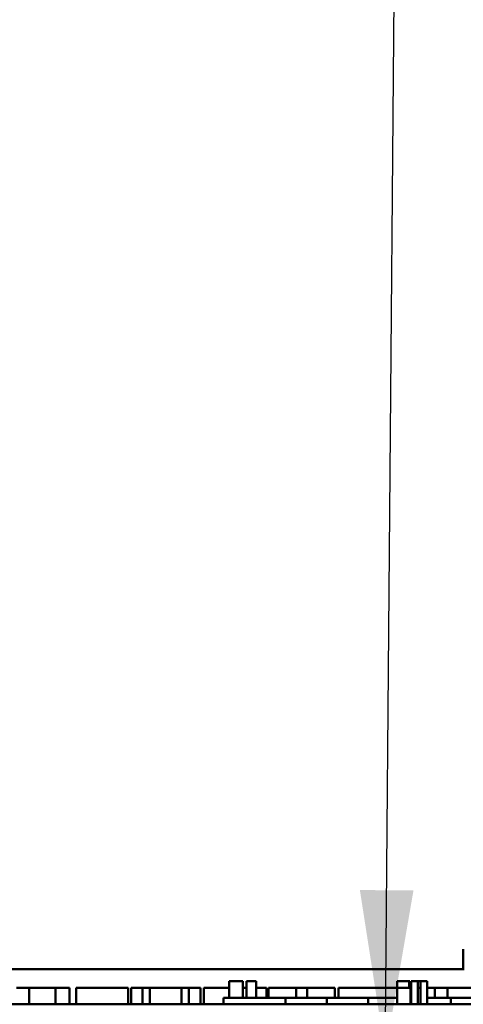
# Model space of a CAD drawing. Units: inches. Extents: x 2 to 108, y 1 to 84.
# Drawn here: x 71 to 73, y 46 to 49 of the extents above; entities that cross this region are included whole.
import ezdxf

# ---------------------------------------------------------------- set-up
doc = ezdxf.new("R2010")
doc.units = ezdxf.units.IN
doc.header["$LTSCALE"] = 5
doc.header["$MEASUREMENT"] = 0
doc.layers.add('Symbol (ANSI)', color=7, linetype='Continuous', lineweight=25)
doc.layers.add('Visible (ANSI)', color=7, linetype='Continuous', lineweight=50)
doc.styles.add('Note Text (ANSI)', font='tahoma.ttf')
doc.dimstyles.new('Default (ANSI)$7', dxfattribs={"dimscale": 5, "dimtxt": 0.16, "dimasz": 0.098425, "dimexe": 0.125, "dimexo": 0.0625, "dimgap": 0.031496, "dimtad": 0, "dimtih": 1, "dimtoh": 1, "dimrnd": 1e-08, "dimzin": 0, "dimdsep": 46, "dimtxsty": 'Note Text (ANSI)', "dimcen": 0.09, "dimdle": 0.393701, "dimclrd": 256, "dimclre": 256, "dimclrt": 256, "dimadec": 0, "dimazin": 1, "dimtfac": 0.75, "dimtofl": 0, "dimtmove": 0, "dimatfit": 3, "dimfxl": 1, "dimtolj": 1, "dimtzin": 4, "dimlwd": -1, "dimlwe": -1, "dimarcsym": 0})

msp = doc.modelspace()

# ---------------------------------------------------------------- linework, layer by layer
at = {"layer": 'Visible (ANSI)'}
for p, q in [((72.8334, 46.6005), (72.8334, 46.6632)), ((71.0051, 46.6032), (72.8334, 46.6032)), ((72.1268, 46.567), (72.1441, 46.567)), ((72.1268, 46.517), (72.1268, 46.567)), ((72.1441, 46.567), (72.1613, 46.567)), ((72.1613, 46.567), (72.1675, 46.567)), ((72.1675, 46.517), (72.1675, 46.567)), ((72.1785, 46.567), (72.2077, 46.567)), ((72.1785, 46.517), (72.1785, 46.567)), ((72.2077, 46.517), (72.2077, 46.567)), ((72.6336, 46.567), (72.6336, 46.547)), ((72.6703, 46.567), (72.6336, 46.567)), ((72.6703, 46.547), (72.6703, 46.567)), ((72.6703, 46.567), (72.6715, 46.567)), ((72.6715, 46.547), (72.6715, 46.567)), ((72.6761, 46.497), (72.6761, 46.567)), ((72.6761, 46.567), (72.6963, 46.567)), ((72.6963, 46.567), (72.6963, 46.547)), ((72.7042, 46.567), (72.6963, 46.567)), ((72.7042, 46.547), (72.7042, 46.567)), ((72.7042, 46.567), (72.7244, 46.567)), ((72.7244, 46.497), (72.7244, 46.567)), ((71.4849, 46.547), (71.523, 46.547)), ((71.523, 46.547), (71.602, 46.547)), ((71.523, 46.497), (71.523, 46.547)), ((71.602, 46.547), (71.6451, 46.547)), ((71.602, 46.497), (71.602, 46.547)), ((71.6451, 46.497), (71.6451, 46.547)), ((71.665, 46.547), (71.8214, 46.547)), ((71.665, 46.497), (71.665, 46.547)), ((71.8214, 46.497), (71.8214, 46.547)), ((71.8309, 46.547), (71.8645, 46.547)), ((71.8309, 46.497), (71.8309, 46.547)), ((71.8645, 46.547), (71.8872, 46.547)), ((71.8645, 46.497), (71.8645, 46.547)), ((71.8872, 46.547), (71.9827, 46.547)), ((71.8872, 46.497), (71.8872, 46.547)), ((71.9827, 46.547), (72.0053, 46.547)), ((71.9827, 46.497), (71.9827, 46.547)), ((72.0053, 46.547), (72.0404, 46.547)), ((72.0053, 46.497), (72.0053, 46.547)), ((72.0404, 46.497), (72.0404, 46.547)), ((72.0499, 46.497), (72.0499, 46.547)), ((72.0499, 46.547), (72.0813, 46.547)), ((72.0813, 46.547), (72.1268, 46.547)), ((72.1675, 46.547), (72.1785, 46.547)), ((72.2077, 46.547), (72.2395, 46.547)), ((72.2395, 46.517), (72.2395, 46.547)), ((72.245, 46.547), (72.3289, 46.547)), ((72.245, 46.517), (72.245, 46.547)), ((72.3289, 46.547), (72.3621, 46.547)), ((72.3289, 46.517), (72.3289, 46.547)), ((72.3621, 46.547), (72.446, 46.547)), ((72.3621, 46.517), (72.3621, 46.547)), ((72.446, 46.517), (72.446, 46.547)), ((72.4571, 46.517), (72.4571, 46.547)), ((72.4571, 46.547), (72.4869, 46.547)), ((72.4869, 46.547), (72.5675, 46.547)), ((72.5675, 46.547), (72.6336, 46.547)), ((72.6336, 46.497), (72.6336, 46.547)), ((72.6336, 46.547), (72.6508, 46.547)), ((72.6508, 46.547), (72.6681, 46.547)), ((72.6681, 46.547), (72.6743, 46.547)), ((72.6743, 46.497), (72.6743, 46.547)), ((72.6743, 46.547), (72.6761, 46.547)), ((72.6963, 46.497), (72.6963, 46.547)), ((72.6963, 46.547), (72.7042, 46.547)), ((72.7042, 46.497), (72.7042, 46.547)), ((72.7244, 46.547), (72.7479, 46.547)), ((72.7479, 46.517), (72.7479, 46.547)), ((72.7479, 46.547), (72.7859, 46.547)), ((72.7859, 46.517), (72.7859, 46.547)), ((72.7859, 46.547), (72.865, 46.547)), ((75.144, 46.497), (70.324, 46.497)), ((72.2965, 46.517), (72.1099, 46.517)), ((72.1099, 46.497), (72.1099, 46.517)), ((72.2965, 46.497), (72.2965, 46.517)), ((72.4215, 46.517), (72.2965, 46.517)), ((72.5465, 46.517), (72.4215, 46.517)), ((72.4215, 46.497), (72.4215, 46.517)), ((72.6336, 46.517), (72.5465, 46.517)), ((72.5465, 46.497), (72.5465, 46.517)), ((72.6761, 46.517), (72.6743, 46.517)), ((72.7957, 46.517), (72.7244, 46.517)), ((72.8837, 46.517), (72.7957, 46.517)), ((72.7957, 46.497), (72.7957, 46.517))]:
    msp.add_line(p, q, dxfattribs=at)

# ---------------------------------------------------------------- leaders
at = {"layer": 'Symbol (ANSI)'}
msp.add_leader([(72.598, 46.3492), (72.6438, 51.851), (62.6754, 51.81), (62.6344, 28.6325), (62.6344, 28.0409)], dimstyle='Default (ANSI)$7', override={"dimtad": 0}, dxfattribs=at)

doc.saveas('drawing.dxf')
